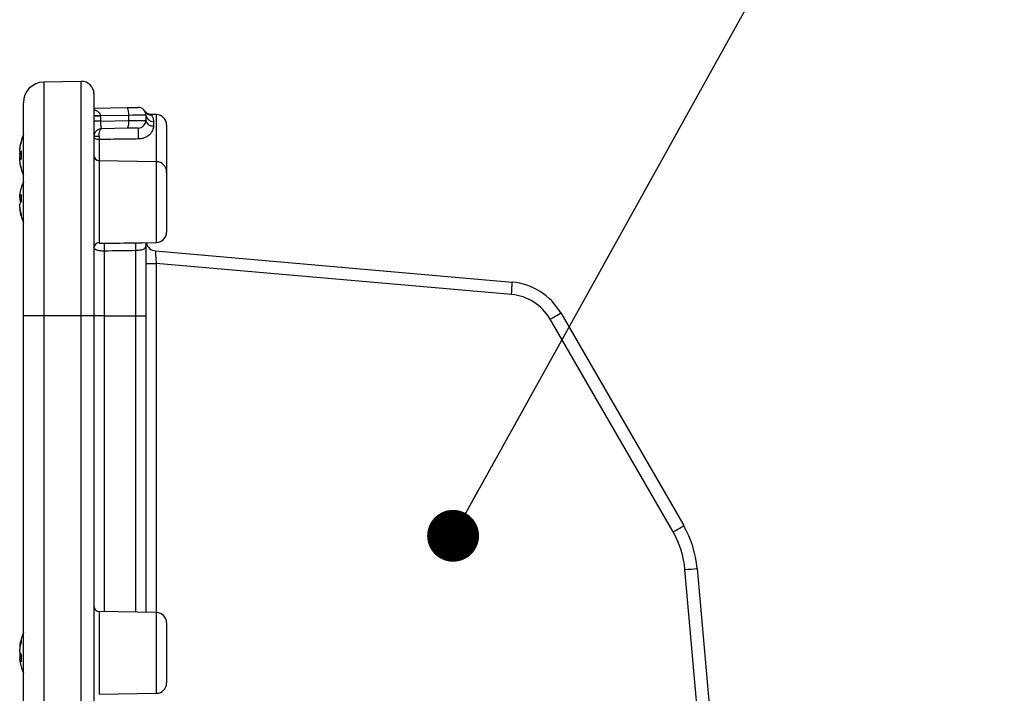
# Model space of a CAD drawing. Extents: x 5 to 418, y 5 to 292.
# Drawn here: x 169 to 188, y 224 to 237 of the extents above; entities that cross this region are included whole.
import ezdxf

# ---------------------------------------------------------------- set-up
doc = ezdxf.new("R2010")
doc.units = 0
doc.layers.get('0').update_dxf_attribs({"linetype": 'CONTINUOUS'})
doc.layers.add('寸法', color=150, linetype='CONTINUOUS')
doc.styles.get("Standard").update_dxf_attribs({"font": 'msgothic.ttc'})
doc.dimstyles.new('SLDDIMSTYLE1', dxfattribs={"dimtxt": 0.18, "dimasz": 1, "dimexe": 0, "dimexo": 0.0625, "dimgap": 0, "dimtad": 0, "dimtih": 1, "dimtoh": 1, "dimdec": 0, "dimrnd": 1e-09, "dimzin": 0, "dimtxsty": 'STANDARD', "dimblk1": 'DOT', "dimblk2": 'DOT', "dimsah": 1, "dimcen": 0.09, "dimazin": 3, "dimtfac": 1, "dimtdec": 0, "dimtofl": 0, "dimtmove": 0, "dimatfit": 3, "dimtolj": 1, "dimtzin": 0})

msp = doc.modelspace()

# ---------------------------------------------------------------- linework, layer by layer
at = {"color": 0, "linetype": 'CONTINUOUS'}
for p, q in [((170.084, 235.467), (169.361, 235.454)), ((169.361, 235.454), (169.361, 230.947)), ((170.084, 230.947), (170.084, 235.467)), ((170.328, 235.227), (170.328, 230.947)), ((168.968, 230.947), (168.968, 235.054)), ((170.328, 234.95), (170.969, 234.961)), ((171.532, 234.826), (171.433, 234.828)), ((171.433, 234.82), (171.435, 234.817)), ((171.532, 233.918), (171.532, 234.826)), ((170.452, 234.797), (170.328, 234.797)), ((170.452, 234.701), (170.328, 234.701)), ((170.998, 234.811), (170.452, 234.801)), ((170.452, 234.797), (170.452, 234.701)), ((170.452, 234.701), (170.998, 234.711)), ((170.998, 234.711), (170.998, 234.811)), ((171.328, 234.815), (171.328, 234.715)), ((171.475, 234.691), (171.475, 234.607)), ((170.974, 234.561), (170.475, 234.552)), ((171.728, 234.626), (171.728, 233.718)), ((170.426, 234.345), (170.426, 233.937)), ((168.897, 234.182), (168.897, 234.179)), ((168.897, 234.161), (168.897, 234.179)), ((168.897, 234.161), (168.897, 234.159)), ((168.897, 234.119), (168.897, 234.159)), ((168.897, 234.119), (168.897, 234.074)), ((168.926, 234.075), (168.897, 234.074)), ((168.897, 234.059), (168.897, 234.074)), ((168.908, 234.246), (168.901, 234.205)), ((168.897, 234.035), (168.897, 234.02)), ((168.897, 233.975), (168.897, 234.02)), ((168.897, 233.975), (168.897, 233.971)), ((168.897, 233.975), (168.926, 233.975)), ((168.897, 233.933), (168.897, 233.971)), ((168.926, 233.971), (168.897, 233.971)), ((168.897, 233.933), (168.897, 233.915)), ((168.897, 233.913), (168.897, 233.915)), ((168.901, 233.889), (168.908, 233.848)), ((171.532, 233.918), (170.426, 233.937)), ((170.426, 233.937), (170.426, 232.354)), ((171.532, 232.36), (171.532, 233.918)), ((171.728, 233.718), (171.728, 232.56)), ((168.897, 233.242), (168.897, 233.268)), ((168.897, 233.226), (168.897, 233.242)), ((168.897, 233.242), (168.926, 233.241)), ((168.897, 233.227), (168.897, 233.179)), ((168.897, 233.227), (168.926, 233.225)), ((168.926, 233.18), (168.897, 233.179)), ((168.897, 233.051), (168.897, 233.099)), ((168.897, 233.036), (168.897, 233.051)), ((168.897, 233.037), (168.897, 233.01)), ((171.257, 232.355), (171.532, 232.36)), ((170.525, 232.194), (170.525, 230.947)), ((171.132, 230.947), (171.132, 232.203)), ((171.328, 232.347), (171.328, 230.947)), ((171.511, 232.198), (178.386, 231.596)), ((171.328, 231.956), (171.525, 231.956)), ((178.369, 231.357), (171.525, 231.956)), ((171.525, 231.956), (171.525, 225.226)), ((169.361, 230.947), (168.968, 230.947)), ((168.968, 213.742), (168.968, 230.947)), ((170.084, 230.947), (169.361, 230.947)), ((169.361, 230.947), (169.361, 213.74)), ((170.328, 230.947), (170.084, 230.947)), ((170.084, 216.971), (170.084, 230.947)), ((170.328, 230.947), (170.328, 217.48)), ((170.525, 230.947), (170.328, 230.947)), ((170.525, 230.947), (171.132, 230.947)), ((170.525, 230.947), (170.525, 225.244)), ((171.132, 230.947), (171.328, 230.947)), ((171.132, 225.233), (171.132, 230.947)), ((171.328, 230.947), (171.328, 225.23)), ((181.484, 226.781), (179.117, 230.881)), ((179.32, 231.001), (181.688, 226.901)), ((182.327, 219.037), (181.713, 226.054)), ((181.948, 226.075), (182.562, 219.058)), ((171.532, 225.226), (170.426, 225.245)), ((170.426, 225.245), (170.426, 223.649)), ((171.532, 223.668), (171.532, 225.226)), ((171.728, 225.026), (171.728, 223.868)), ((168.897, 224.58), (168.897, 224.56)), ((170.329, 224.147), (170.329, 224.747)), ((168.897, 224.47), (168.897, 224.522)), ((168.897, 224.424), (168.897, 224.373)), ((168.897, 224.424), (168.926, 224.423)), ((168.926, 224.375), (168.897, 224.373)), ((168.926, 224.335), (168.897, 224.334)), ((168.897, 224.314), (168.897, 224.334)), ((170.426, 223.649), (171.532, 223.668))]:
    msp.add_line(p, q, dxfattribs=at)
at = {"color": 0, "linetype": 'CONTINUOUS', "flags": 128}
for points in [[(170.969, 234.961), (171.017, 234.962), (171.061, 234.962), (171.1, 234.963), (171.132, 234.964), (171.156, 234.964), (171.17, 234.964), (171.175, 234.964)], [(171.328, 234.815), (171.32, 234.814), (171.297, 234.814), (171.259, 234.814), (171.207, 234.813), (171.145, 234.813), (171.074, 234.812), (170.998, 234.811)], [(170.998, 234.711), (171.074, 234.712), (171.145, 234.713), (171.207, 234.713), (171.259, 234.714), (171.297, 234.714), (171.32, 234.714), (171.328, 234.715)], [(171.181, 234.565), (171.176, 234.564), (171.161, 234.564), (171.137, 234.564), (171.105, 234.563), (171.066, 234.563), (171.022, 234.562), (170.974, 234.561)], [(168.923, 234.31), (168.918, 234.289), (168.908, 234.246)], [(170.426, 234.345), (170.407, 234.346), (170.389, 234.348), (170.372, 234.352), (170.357, 234.357), (170.345, 234.362), (170.336, 234.369), (170.33, 234.376), (170.328, 234.383)], [(168.923, 234.123), (168.924, 234.11), (168.924, 234.095)], [(168.901, 234.047), (168.9, 234.044), (168.897, 234.035)], [(168.908, 233.848), (168.918, 233.805), (168.923, 233.785)], [(168.923, 233.796), (168.924, 233.79), (168.924, 233.786)], [(168.926, 233.785), (168.925, 233.784), (168.924, 233.784), (168.923, 233.784), (168.923, 233.785), (168.923, 233.785), (168.924, 233.786), (168.925, 233.786), (168.926, 233.787)]]:
    msp.add_lwpolyline(points, dxfattribs=at)
at = {"color": 0, "linetype": 'CONTINUOUS'}
for centre, radius, start, end in [((169.368, 235.054), 0.4, 91, 180), ((170.088, 235.227), 0.24, 0, 91), ((170.761, 234.843), 0.239, 352.2057, 29.435), ((171.178, 234.815), 0.15, 0, 91), ((171.434, 234.964), 0.147, 210.3211, 270.1785), ((171.528, 234.626), 0.2, 0, 89), ((170.588, 223.374), 11.428, 90.6839, 91.3054), ((170.152, 234.797), 0.3, 0, 0.822), ((170.764, 234.671), 0.237, 332.4787, 9.7633), ((171.178, 234.715), 0.15, 271, 0), ((171.466, 234.829), 0.138, 185.8757, 274.079), ((171.459, 234.739), 0.133, 190.6875, 277.0239), ((169.888, 234.047), 1, 156.9261, 164.7789), ((170.478, 234.402), 0.15, 91, 180), ((173.342, 234.46), 2.163, 177.2325, 182.7675), ((169.888, 234.048), 0.997, 164.8096, 173.4962), ((169.888, 234.046), 0.997, 164.8095, 173.4962), ((168.928, 234.312), 0.00521, 204.6027, 244.4972), ((170.402, 232.984), 1.42, 89.0348, 92.9647), ((169.755, 234.074), 0.864, 168.5092, 172.9978), ((169.676, 234.081), 0.785, 169.6095, 172.6407), ((168.945, 234.51), 0.394, 263.0142, 267.1606), ((169.075, 233.963), 0.187, 143.1632, 162.2766), ((169.058, 234.123), 0.168, 197.2077, 207.0695), ((169.134, 234.117), 0.244, 193.6935, 199.9115), ((170.016, 234.051), 1.093, 176.1219, 180.2295), ((170.018, 234.043), 1.095, 176.1253, 183.8747), ((168.945, 233.584), 0.394, 92.8389, 96.9892), ((168.945, 234.363), 0.395, 263.0162, 267.1557), ((169.888, 234.046), 0.997, 186.5038, 195.1905), ((169.758, 234.021), 0.867, 187.0089, 196.3103), ((170.428, 234.037), 0.1, 180, 269), ((171.528, 233.718), 0.2, 0, 89), ((169.888, 234.047), 1, 195.2211, 203.0739), ((169.888, 233.139), 1, 156.9261, 164.5163), ((169.815, 233.159), 0.925, 164.2167, 173.2295), ((169.017, 233.189), 0.131, 134.368, 156.33), ((169.017, 233.232), 0.131, 203.671, 225.631), ((169.017, 233.047), 0.131, 134.369, 156.329), ((169.934, 233.212), 1.011, 175.9679, 184.0321), ((169.815, 233.16), 0.925, 186.7705, 195.7833), ((169.815, 233.119), 0.925, 186.7704, 195.7834), ((169.008, 232.888), 0.0853, 166.0792, 193.9208), ((169.888, 233.139), 1, 195.4837, 203.0739), ((171.528, 232.56), 0.2, 271, 0), ((170.427, 232.255), 0.0991, 90.4993, 179.5127), ((172.631, 232.279), 1.501, 177.1282, 182.8718), ((172.089, 232.269), 1.567, 177.2609, 182.7391), ((171.528, 232.397), 0.2, 193.4886, 265), ((174.94, 231.717), 3.448, 354.0057, 357.9894), ((178.281, 230.401), 1.2, 30, 85), ((178.285, 230.401), 0.96, 30, 85), ((175.8, 236.742), 6.734, 299.5019, 301.5132), ((178.166, 232.645), 6.738, 299.5026, 301.5127), ((179.955, 225.901), 2, 5, 30), ((179.96, 225.901), 1.76, 5, 30), ((178.414, 264.429), 38.516, 274.9133, 275.2641), ((170.428, 225.345), 0.1, 180, 269), ((171.528, 225.026), 0.2, 0, 89), ((169.888, 224.447), 1, 156.9261, 169.2037), ((169.741, 224.475), 0.85, 163.5239, 172.9158), ((169.741, 224.417), 0.85, 163.5239, 172.9158), ((169.095, 224.687), 0.172, 170.2108, 189.7892), ((169.092, 224.529), 0.203, 196.661, 215.0829), ((169.074, 224.372), 0.184, 156.0328, 163.7971), ((169.848, 224.344), 0.924, 175.783, 184.217), ((169.737, 224.477), 0.847, 187.0753, 189.6879), ((169.092, 224.393), 0.203, 196.661, 215.0829), ((169.739, 224.419), 0.848, 187.0784, 190.7937), ((169.888, 224.447), 1, 190.7963, 203.0739), ((171.528, 223.868), 0.2, 271, 0)]:
    msp.add_arc(centre, radius, start, end, dxfattribs=at)
for centre, major_axis, ratio, start_param, end_param in [((170.478, 234.702), (0.003, 0.15), 0.173405, 1.580068, 3.147834), ((171.528, 231.955), (-0.017, 0.242), 0.014125, 6.280919, 7.850195)]:
    msp.add_ellipse(centre, major_axis=major_axis, ratio=ratio, start_param=start_param, end_param=end_param, dxfattribs=at)
for points, knots in [([(170.328, 234.922), (170.337, 234.92), (170.367, 234.912), (170.407, 234.885), (170.44, 234.849), (170.451, 234.821), (170.452, 234.806), (170.452, 234.801)], [0, 0, 0, 0, 0.147881, 0.524936, 0.77441, 0.923495, 1, 1, 1, 1]), ([(171.433, 234.829), (171.425, 234.829), (171.405, 234.828), (171.375, 234.837), (171.347, 234.852), (171.327, 234.868), (171.315, 234.881), (171.31, 234.888), (171.309, 234.89)], [0, 0, 0, 0, 0.1629304, 0.4180803, 0.633506, 0.8101797, 0.9456107, 1, 1, 1, 1]), ([(171.435, 234.817), (171.441, 234.808), (171.451, 234.792), (171.468, 234.75), (171.475, 234.723), (171.475, 234.691)], [0, 0, 0, 0, 0.5, 0.5, 1, 1, 1, 1]), ([(170.425, 234.404), (170.425, 234.444), (170.43, 234.483), (170.449, 234.537), (170.462, 234.552), (170.475, 234.552)], [0, 0, 0, 0, 0.5, 0.5, 1, 1, 1, 1]), ([(171.475, 234.607), (171.475, 234.579), (171.47, 234.55), (171.45, 234.505), (171.442, 234.49), (171.421, 234.462), (171.409, 234.448), (171.368, 234.411), (171.334, 234.391), (171.279, 234.37), (171.259, 234.365), (171.221, 234.358), (171.201, 234.356), (171.181, 234.356)], [0, 0, 0, 0, 0.25, 0.25, 0.375, 0.375, 0.5, 0.5, 0.75, 0.75, 0.875, 0.875, 1, 1, 1, 1]), ([(171.181, 234.356), (171.081, 234.354), (170.981, 234.353), (170.881, 234.352), (170.729, 234.35), (170.578, 234.347), (170.426, 234.345)], [0, 0, 0, 0, 0.0015, 0.0015, 0.0015, 0.003773301, 0.003773301, 0.003773301, 0.003773301]), ([(170.426, 232.354), (170.426, 232.35), (170.438, 232.347), (170.474, 232.344), (170.499, 232.344), (170.525, 232.344)], [0, 0, 0, 0, 0.5, 0.5, 1, 1, 1, 1]), ([(171.132, 232.354), (171.137, 232.354), (171.174, 232.355), (171.231, 232.354), (171.272, 232.356), (171.287, 232.357)], [0, 0, 0, 0, 0.103212, 0.66476, 1, 1, 1, 1]), ([(170.525, 232.194), (170.498, 232.194), (170.472, 232.196), (170.425, 232.202), (170.403, 232.206), (170.367, 232.217), (170.353, 232.224), (170.333, 232.239), (170.328, 232.247), (170.328, 232.256)], [0, 0, 0, 0, 0.25, 0.25, 0.5, 0.5, 0.75, 0.75, 1, 1, 1, 1]), ([(171.328, 232.347), (171.328, 232.325), (171.327, 232.305), (171.319, 232.269), (171.312, 232.253), (171.292, 232.234), (171.284, 232.229), (171.264, 232.219), (171.251, 232.216), (171.223, 232.21), (171.206, 232.208), (171.17, 232.205), (171.151, 232.204), (171.132, 232.203)], [0, 0, 0, 0, 0.25, 0.25, 0.5, 0.5, 0.625, 0.625, 0.75, 0.75, 0.875, 0.875, 1, 1, 1, 1]), ([(171.328, 232.35), (171.328, 232.345), (171.328, 232.335), (171.328, 232.338), (171.329, 232.34)], [0, 0, 0, 0, 0.4434154, 1, 1, 1, 1])]:
    msp.add_open_spline(points, degree=3, knots=knots, dxfattribs=at)
for points in [[(170.425, 234.404), (170.426, 234.384), (170.426, 234.364), (170.426, 234.345)], [(170.525, 232.344), (170.727, 232.347), (170.929, 232.351), (171.132, 232.354)], [(171.132, 232.203), (170.929, 232.2), (170.727, 232.197), (170.525, 232.194)]]:
    msp.add_open_spline(points, degree=3, dxfattribs=at)

# ---------------------------------------------------------------- leaders
at = {"layer": '寸法', "color": 0}
msp.add_leader([(177.246, 226.705), (187.865, 245.85)], dimstyle='SLDDIMSTYLE1', override={"dimtxsty": 'STANDARD', "dimldrblk": 'DOT'}, dxfattribs=at)

doc.saveas('drawing.dxf')
